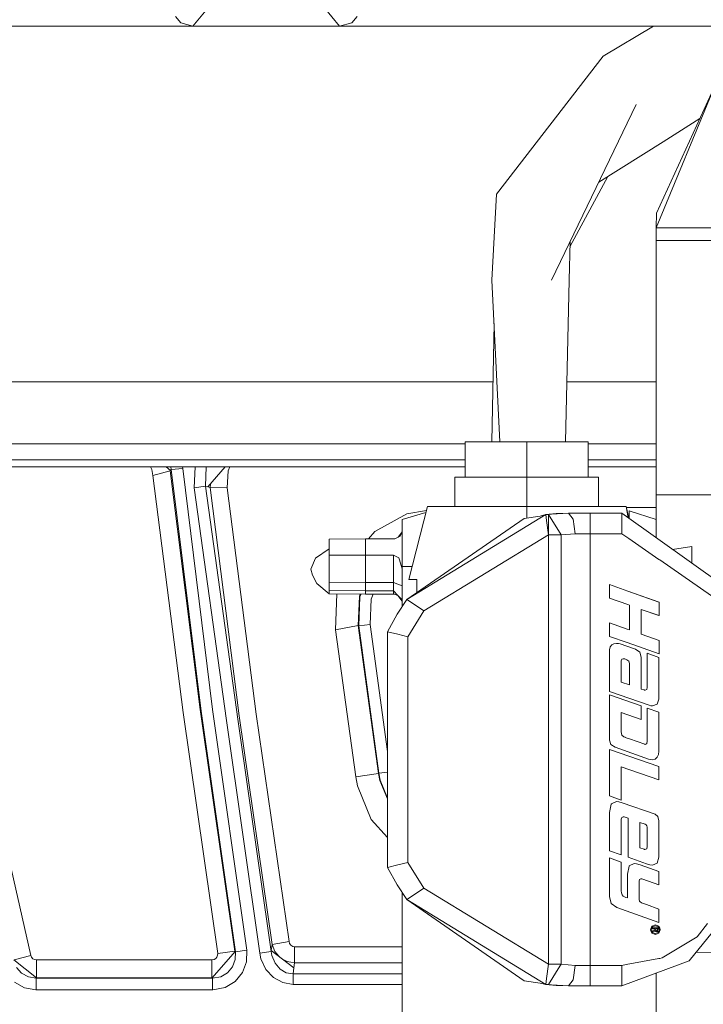
# Model space of a CAD drawing. Units: millimetres. Extents: x -1525 to 1866, y 86 to 3211.
# Drawn here: x -301 to -242, y 1325 to 1411 of the extents above; entities that cross this region are included whole.
import ezdxf

# ---------------------------------------------------------------- set-up
doc = ezdxf.new("R2010")
doc.units = ezdxf.units.MM
doc.layers.add('1', color=7, linetype='Continuous', true_color=0xffffff)

msp = doc.modelspace()

# ---------------------------------------------------------------- linework, layer by layer
at = {"layer": '1', "color": 18, "linetype": 'Continuous', "lineweight": 13}
for p, q in [((-286.365807, 1409.999979), (-284.22761, 1412.601364)), ((-273.634195, 1409.999979), (-275.772363, 1412.601364)), ((-287.875712, 1410.846126), (-287.410706, 1410.29681)), ((-272.12429, 1410.846126), (-272.589296, 1410.29681)), ((-397.933602, 1409.999979), (-286.365807, 1409.999979)), ((-287.410706, 1410.29681), (-286.365807, 1409.999979)), ((-286.365807, 1409.999979), (-286.173254, 1409.999979)), ((-273.634195, 1409.999979), (-286.173254, 1409.999979)), ((-272.589296, 1410.29681), (-273.634195, 1409.999979)), ((-35.830107, 1409.999979), (-273.634195, 1409.999979)), ((-246.41131, 1409.999979), (-250.798345, 1407.414672)), ((-260.031074, 1395.447728), (-250.798345, 1407.414672)), ((-246.192902, 1392.524836), (-241.074532, 1404.881594)), ((-241.074532, 1404.881594), (-246.147215, 1393.787739)), ((-255.271912, 1387.97677), (-247.922748, 1403.217671)), ((-245.592192, 1399.983761), (-242.396302, 1401.990911)), ((-245.592192, 1399.983761), (-251.171927, 1396.479433)), ((-250.375231, 1396.979794), (-253.667305, 1390.880758)), ((-260.031074, 1395.447728), (-260.425389, 1387.972956)), ((-246.192902, 1392.524836), (-246.147215, 1393.787739)), ((-246.192902, 1391.43574), (-246.192902, 1392.524836)), ((-241.417706, 1392.524836), (-246.192902, 1392.524836)), ((-253.65704, 1391.325736), (-253.734112, 1387.984638)), ((-246.192902, 1369.37428), (-246.192902, 1391.43574)), ((-241.417706, 1391.43574), (-246.192902, 1391.43574)), ((-259.731, 1373.951321), (-260.425389, 1387.972956)), ((-253.734112, 1387.984638), (-254.057797, 1373.951321)), ((-260.239686, 1384.223105), (-260.430587, 1373.951321)), ((-260.333546, 1379.172807), (-351.014942, 1379.172807)), ((-246.192902, 1379.172807), (-253.937361, 1379.172807)), ((-257.408917, 1373.951321), (-262.742907, 1373.951321)), ((-262.742907, 1370.903258), (-262.742907, 1373.951321)), ((-252.074897, 1373.951321), (-257.408917, 1373.951321)), ((-257.408917, 1370.903258), (-257.408917, 1373.951321)), ((-252.074897, 1370.903258), (-252.074897, 1373.951321)), ((-262.742907, 1373.800044), (-452.175137, 1373.800044)), ((-246.192902, 1373.800044), (-252.074897, 1373.800044)), ((-262.742907, 1372.40005), (-451.350003, 1372.40005)), ((-246.192902, 1372.40005), (-252.074897, 1372.40005)), ((-262.742907, 1371.799951), (-451.350003, 1371.799951)), ((-290.021618, 1371.799951), (-289.91577, 1371.552353)), ((-289.91577, 1371.552353), (-289.828002, 1371.053462)), ((-288.337886, 1371.443396), (-289.828002, 1371.053462)), ((-288.662858, 1371.799951), (-288.305283, 1371.479397)), ((-288.351233, 1371.520589), (-288.337886, 1371.443396)), ((-288.305283, 1371.479397), (-288.337886, 1371.443396)), ((-288.337886, 1371.443396), (-285.718977, 1350.74008)), ((-288.237691, 1371.554141), (-288.305283, 1371.479397)), ((-288.278611, 1371.799951), (-288.237691, 1371.554141)), ((-287.24426, 1371.663337), (-288.237691, 1371.554141)), ((-288.237691, 1371.554141), (-285.652936, 1350.614672)), ((-287.24426, 1371.663337), (-287.267038, 1371.799951)), ((-284.662515, 1350.748186), (-287.24426, 1371.663337)), ((-286.234051, 1369.973426), (-286.172268, 1371.799951)), ((-285.250694, 1370.106702), (-285.194543, 1371.799951)), ((-285.076499, 1370.059853), (-283.565154, 1371.799951)), ((-283.303022, 1371.46378), (-283.38334, 1369.987254)), ((-283.160536, 1371.799951), (-283.303022, 1371.46378)), ((-246.192902, 1371.799951), (-252.074897, 1371.799951)), ((-289.828002, 1371.053462), (-287.204653, 1350.488667)), ((-257.408917, 1370.903258), (-263.63191, 1370.903258)), ((-263.63191, 1368.363266), (-263.63191, 1370.903258)), ((-251.185924, 1370.903258), (-257.408917, 1370.903258)), ((-257.408917, 1368.363266), (-257.408917, 1370.903258)), ((-251.185924, 1368.363266), (-251.185924, 1370.903258)), ((-285.250694, 1370.106702), (-286.234051, 1369.973426)), ((-283.446699, 1349.789863), (-286.234051, 1369.973426)), ((-282.464057, 1349.928145), (-285.250694, 1370.106702)), ((-285.076499, 1370.059853), (-285.250694, 1370.106702)), ((-284.858346, 1370.001321), (-285.076499, 1370.059853)), ((-284.858346, 1370.001321), (-284.841973, 1370.329875)), ((-282.331795, 1350.205426), (-284.858346, 1370.001321)), ((-283.38334, 1369.987254), (-284.858346, 1370.001321)), ((-283.38334, 1369.987254), (-280.857801, 1350.36171)), ((-246.192902, 1369.37428), (-246.192902, 1365.653327)), ((-241.417706, 1369.37428), (-246.192902, 1369.37428)), ((-266.113787, 1368.019438), (-267.811537, 1367.728715)), ((-266.026169, 1368.363266), (-267.644316, 1362.013345)), ((-265.92055, 1368.363266), (-266.026169, 1368.363266)), ((-257.408917, 1368.363266), (-265.92055, 1368.363266)), ((-257.409041, 1367.359609), (-257.408917, 1368.363266)), ((-257.408917, 1368.363266), (-248.897955, 1368.363266)), ((-248.897955, 1368.363266), (-248.791352, 1368.363266)), ((-248.791352, 1368.363266), (-248.547383, 1367.337692)), ((-248.791352, 1368.363266), (-248.604308, 1367.378415)), ((-248.769059, 1368.269552), (-246.192902, 1368.26862)), ((-248.529358, 1367.324797), (-248.517975, 1367.976909)), ((-248.517975, 1367.976909), (-246.192902, 1367.223625)), ((-270.591348, 1366.177683), (-267.811537, 1367.728715)), ((-266.163911, 1367.822739), (-268.203914, 1367.223625)), ((-268.203914, 1363.156323), (-268.203914, 1367.223625)), ((-267.804533, 1360.293036), (-257.641524, 1367.325072)), ((-267.804414, 1360.292916), (-255.745083, 1367.65862)), ((-257.641524, 1367.325072), (-256.244451, 1367.532616)), ((-255.745083, 1367.65862), (-256.244451, 1367.532616)), ((-253.792226, 1367.774014), (-255.745083, 1367.65862)), ((-255.745083, 1367.65862), (-254.847378, 1367.740159)), ((-255.745083, 1367.65862), (-255.684614, 1367.147093)), ((-255.536318, 1367.651348), (-255.745083, 1367.65862)), ((-255.68378, 1367.140059), (-255.684614, 1367.147093)), ((-255.536318, 1365.892653), (-255.68378, 1367.140059)), ((-255.536318, 1367.651348), (-255.536318, 1366.877561)), ((-254.429489, 1365.892653), (-255.536318, 1367.651348)), ((-253.792226, 1367.774014), (-254.847378, 1367.740159)), ((-253.384918, 1367.253308), (-253.792226, 1367.774014)), ((-251.8996, 1367.774014), (-253.792226, 1367.774014)), ((-253.216207, 1365.996008), (-253.384918, 1367.253308)), ((-251.8996, 1367.253308), (-251.8996, 1367.774014)), ((-249.157295, 1367.774014), (-251.8996, 1367.774014)), ((-251.8996, 1367.253308), (-251.8996, 1365.996008)), ((-249.157295, 1367.253308), (-249.157295, 1367.774014)), ((-238.663718, 1360.267048), (-249.157295, 1367.774014)), ((-249.157295, 1367.253308), (-249.157295, 1365.996008)), ((-271.142519, 1365.551476), (-270.591348, 1366.177683)), ((-268.203914, 1366.159563), (-268.552738, 1365.701487)), ((-268.203914, 1366.159563), (-268.387437, 1365.782385)), ((-255.536318, 1365.892653), (-255.536318, 1366.877561)), ((-271.378905, 1365.551476), (-274.553925, 1365.522747)), ((-274.553925, 1365.522747), (-274.553925, 1364.137654)), ((-271.378905, 1365.551476), (-271.378905, 1364.807968)), ((-268.9659, 1365.551476), (-271.378905, 1365.551476)), ((-268.841058, 1365.560298), (-268.9659, 1365.551476)), ((-268.436223, 1365.758543), (-268.841058, 1365.560298)), ((-268.436223, 1365.758543), (-268.387437, 1365.782385)), ((-255.536318, 1365.892653), (-266.327888, 1359.303241)), ((-255.536318, 1365.892653), (-254.429489, 1365.892653)), ((-255.536318, 1360.744217), (-255.536318, 1365.892653)), ((-253.216207, 1365.996008), (-254.429489, 1365.892653)), ((-254.429489, 1361.18409), (-254.429489, 1365.892653)), ((-251.8996, 1365.996008), (-253.216207, 1365.996008)), ((-251.8996, 1365.996008), (-251.8996, 1353.803401)), ((-250.232786, 1365.996008), (-251.8996, 1365.996008)), ((-250.232786, 1365.996008), (-250.232309, 1365.996008)), ((-249.157295, 1365.996008), (-250.232309, 1365.996008)), ((-248.559777, 1365.58212), (-249.157295, 1365.996008)), ((-245.947823, 1363.772874), (-248.559775, 1365.582118)), ((-274.553925, 1364.674335), (-275.725573, 1363.870149)), ((-271.378905, 1364.807968), (-271.378905, 1364.136343)), ((-244.770978, 1364.636101), (-243.106201, 1364.886527)), ((-243.106201, 1363.445142), (-243.106201, 1364.886527)), ((-276.136786, 1362.934952), (-275.725573, 1363.870149)), ((-271.378905, 1364.136343), (-274.553925, 1364.137654)), ((-274.553925, 1361.788278), (-274.553925, 1364.137654)), ((-271.378905, 1364.136343), (-268.9659, 1364.136343)), ((-271.378905, 1364.136343), (-271.378905, 1361.778741)), ((-268.9659, 1364.136343), (-268.9659, 1361.778741)), ((-268.513262, 1363.917952), (-268.9659, 1364.136343)), ((-268.454969, 1363.727098), (-268.513262, 1363.917952)), ((-268.454969, 1363.727098), (-268.215895, 1362.944846)), ((-245.947823, 1363.772874), (-245.885298, 1363.729601)), ((-240.44171, 1359.958773), (-245.885298, 1363.729601)), ((-276.136786, 1362.934952), (-275.992066, 1362.408166)), ((-268.203914, 1362.431412), (-268.215895, 1362.944846)), ((-268.203914, 1359.680549), (-268.203914, 1363.156323)), ((-267.353051, 1363.156323), (-268.203914, 1363.156323)), ((-275.618166, 1361.673121), (-275.992066, 1362.408166)), ((-267.644316, 1362.013345), (-266.933918, 1362.013345)), ((-266.933918, 1362.013345), (-266.933918, 1360.895436)), ((-274.553925, 1360.785489), (-275.618166, 1361.673121)), ((-274.553925, 1361.788278), (-271.378905, 1361.778741)), ((-274.553925, 1361.05979), (-274.553925, 1361.788278)), ((-274.553925, 1361.05979), (-274.553925, 1360.98743)), ((-271.378905, 1361.032252), (-274.553925, 1361.05979)), ((-268.9659, 1361.778741), (-271.378905, 1361.778741)), ((-271.378905, 1361.032252), (-271.378905, 1361.778741)), ((-268.9659, 1361.032252), (-271.378905, 1361.032252)), ((-271.378905, 1360.75676), (-271.378905, 1361.032252)), ((-268.9659, 1361.778741), (-268.584907, 1361.623769)), ((-268.9659, 1361.032252), (-268.9659, 1361.778741)), ((-268.584907, 1360.653286), (-268.9659, 1361.032252)), ((-268.9659, 1360.75676), (-268.9659, 1361.032252)), ((-268.203914, 1361.468797), (-268.584907, 1361.623769)), ((-254.429489, 1328.668718), (-254.429489, 1361.184079)), ((-250.231117, 1361.589317), (-250.231177, 1360.418086)), ((-250.231117, 1361.589317), (-248.639313, 1361.025483)), ((-248.639313, 1361.025488), (-250.231117, 1361.589317)), ((-248.639312, 1361.025483), (-245.938435, 1360.068803)), ((-245.947823, 1360.072141), (-248.639311, 1361.025487)), ((-274.553925, 1360.785489), (-274.553925, 1360.98743)), ((-271.378905, 1360.75676), (-274.553925, 1360.785489)), ((-273.996592, 1357.647662), (-273.878822, 1360.77938)), ((-271.922976, 1360.579257), (-272.014529, 1358.038549)), ((-271.973819, 1358.002548), (-271.874666, 1360.518341)), ((-271.851593, 1360.761037), (-271.922976, 1360.579257)), ((-271.874666, 1360.518341), (-271.778896, 1360.760379)), ((-268.9659, 1360.75676), (-271.378905, 1360.75676)), ((-270.897239, 1360.312228), (-270.982772, 1358.131533)), ((-270.897239, 1360.312228), (-270.721401, 1360.75676)), ((-268.9659, 1360.75676), (-268.840075, 1360.747819)), ((-268.840075, 1360.747819), (-268.547282, 1360.60363)), ((-268.634558, 1359.020119), (-267.804533, 1360.293036)), ((-267.804414, 1360.292916), (-268.634558, 1359.020119)), ((-268.203914, 1360.150461), (-268.584907, 1360.653286)), ((-268.203914, 1360.274439), (-268.584907, 1360.653286)), ((-267.804414, 1360.292916), (-267.804533, 1360.293036)), ((-267.065763, 1359.79784), (-267.804414, 1360.292916)), ((-255.536318, 1328.668718), (-255.536318, 1360.7442)), ((-250.231177, 1360.418086), (-248.659592, 1359.863706)), ((-267.713279, 1357.06461), (-266.327888, 1359.303241)), ((-266.327888, 1359.303241), (-267.065763, 1359.79784)), ((-248.659591, 1359.863705), (-248.495176, 1359.805708)), ((-248.495266, 1357.651358), (-248.495176, 1359.805708)), ((-247.502431, 1359.434729), (-247.502506, 1357.291465)), ((-247.502431, 1359.434729), (-245.93848, 1358.892088)), ((-245.947823, 1358.895307), (-247.502431, 1359.434729)), ((-245.947823, 1360.072141), (-245.938435, 1360.068803)), ((-245.947823, 1360.072141), (-245.938435, 1360.068803)), ((-245.93848, 1358.892088), (-245.938435, 1360.068803)), ((-269.491255, 1357.499843), (-268.634558, 1359.020119)), ((-245.947823, 1358.895307), (-245.93848, 1358.892088)), ((-245.93848, 1358.892088), (-245.947823, 1358.895307)), ((-272.014529, 1358.038549), (-273.996592, 1357.647662)), ((-273.996592, 1357.647662), (-272.239804, 1344.904428)), ((-272.014529, 1358.038549), (-270.260364, 1345.209365)), ((-271.973819, 1358.002548), (-272.014529, 1358.038549)), ((-270.982772, 1358.131533), (-271.973819, 1358.002548)), ((-271.973819, 1358.002548), (-270.24436, 1345.227842)), ((-270.982772, 1358.131533), (-269.491255, 1347.114469)), ((-250.231326, 1358.269339), (-250.231355, 1357.098107)), ((-248.696955, 1357.723152), (-250.231326, 1358.269339)), ((-248.495266, 1357.651358), (-248.696954, 1357.723152)), ((-268.596351, 1357.280736), (-269.491255, 1357.499843)), ((-269.491255, 1337.054496), (-269.491255, 1357.499843)), ((-267.713279, 1357.06461), (-268.596351, 1357.280736)), ((-267.713279, 1338.214728), (-267.713279, 1357.06461)), ((-248.71726, 1356.559864), (-250.231355, 1357.098107)), ((-247.502506, 1357.291465), (-245.938629, 1356.738095)), ((-245.938674, 1355.572109), (-245.938629, 1356.738095)), ((-250.231445, 1355.931048), (-250.231594, 1352.326398)), ((-250.231564, 1353.803401), (-250.231475, 1355.93081)), ((-250.231475, 1355.93081), (-250.231445, 1355.931048)), ((-250.231475, 1355.93081), (-250.231445, 1355.930969)), ((-250.231445, 1355.931048), (-250.183105, 1356.189017)), ((-250.177383, 1356.201534), (-250.183105, 1356.189017)), ((-250.037998, 1356.371646), (-250.177383, 1356.201534)), ((-249.849692, 1356.460218), (-250.037998, 1356.371646)), ((-249.618277, 1356.489782), (-249.849692, 1356.460218)), ((-249.453083, 1356.476312), (-249.618277, 1356.489782)), ((-249.30118, 1356.4359), (-249.453083, 1356.476312)), ((-248.722933, 1356.234852), (-249.30118, 1356.4359)), ((-247.972921, 1355.974083), (-248.722933, 1356.234852)), ((-245.938674, 1355.572109), (-248.71726, 1356.559864)), ((-247.972921, 1355.974083), (-247.609988, 1355.720167)), ((-249.220744, 1354.974632), (-249.177352, 1355.110292)), ((-249.177352, 1355.110292), (-249.175996, 1355.111723)), ((-249.041781, 1355.157261), (-249.175996, 1355.111723)), ((-248.979643, 1355.152016), (-249.041781, 1355.157261)), ((-248.979643, 1355.152016), (-248.911902, 1355.136042)), ((-248.911902, 1355.136042), (-248.727351, 1355.065947)), ((-248.559251, 1354.946022), (-248.727351, 1355.065947)), ((-247.609824, 1355.719571), (-247.609988, 1355.720167)), ((-247.609615, 1355.71969), (-247.609917, 1355.71991)), ((-247.489035, 1355.292206), (-247.609824, 1355.719571)), ((-247.609615, 1355.71969), (-247.489035, 1355.292206)), ((-247.489139, 1352.530246), (-247.489035, 1355.292206)), ((-246.958688, 1355.624681), (-246.958807, 1352.675204)), ((-246.958688, 1355.624681), (-246.958762, 1353.803401)), ((-245.947808, 1355.270152), (-246.958688, 1355.624681)), ((-245.947808, 1355.270152), (-245.947957, 1351.63856)), ((-245.947823, 1354.825263), (-245.947808, 1355.270152)), ((-245.947808, 1355.270152), (-245.947823, 1354.825263)), ((-249.220818, 1353.137498), (-249.220744, 1354.974632)), ((-248.556897, 1354.942565), (-248.559251, 1354.946022)), ((-248.500109, 1354.732995), (-248.556897, 1354.942565)), ((-248.556897, 1354.942565), (-248.500109, 1354.733114)), ((-248.500109, 1354.733114), (-248.500168, 1352.885013)), ((-245.947868, 1353.803401), (-245.947823, 1354.825263)), ((-251.8996, 1353.803401), (-251.8996, 1349.174862)), ((-250.231564, 1353.803401), (-250.231594, 1352.326398)), ((-250.231594, 1352.326398), (-250.231564, 1353.803401)), ((-246.958762, 1353.803401), (-246.958807, 1352.675204)), ((-246.958762, 1353.803401), (-246.958807, 1352.675204)), ((-245.947957, 1351.63856), (-245.947868, 1353.803401)), ((-249.220818, 1353.137498), (-248.500168, 1352.885013)), ((-247.23728, 1352.44978), (-247.489139, 1352.530246)), ((-247.005731, 1352.494125), (-247.146338, 1352.433567)), ((-246.958807, 1352.675204), (-247.005731, 1352.494125)), ((-250.231862, 1348.080044), (-250.231683, 1352.034693)), ((-250.231683, 1352.034693), (-247.485891, 1351.063375)), ((-250.231594, 1352.326398), (-246.802747, 1351.117616)), ((-247.19061, 1352.43762), (-247.23728, 1352.44978)), ((-247.146338, 1352.433567), (-247.19061, 1352.43762)), ((-245.947957, 1351.63856), (-246.090487, 1351.211433)), ((-247.485936, 1349.889402), (-247.485891, 1351.063375)), ((-246.959075, 1350.877171), (-246.95906, 1349.702959)), ((-245.948076, 1350.519543), (-246.959075, 1350.877171)), ((-246.802747, 1351.117616), (-246.664286, 1351.081257)), ((-246.664286, 1351.081257), (-246.517763, 1351.069098)), ((-246.517763, 1351.069098), (-246.091262, 1351.210718)), ((-246.091262, 1351.210718), (-246.090487, 1351.211433)), ((-287.204653, 1350.488667), (-284.208, 1329.607968)), ((-282.725453, 1329.792862), (-285.718977, 1350.74008)), ((-285.652936, 1350.614672), (-282.669574, 1329.744821)), ((-284.662515, 1350.748186), (-281.68121, 1329.892879)), ((-279.574007, 1329.764013), (-282.464057, 1349.928145)), ((-279.497325, 1330.38271), (-282.331795, 1350.205426)), ((-280.857801, 1350.36171), (-278.024405, 1330.631857)), ((-249.221072, 1348.816638), (-249.220997, 1350.503569)), ((-249.220997, 1350.503569), (-247.485936, 1349.889402)), ((-245.948076, 1350.519543), (-245.948195, 1347.140794)), ((-300.405532, 1329.423075), (-305.026531, 1349.50686)), ((-280.555934, 1329.620724), (-283.446699, 1349.789863)), ((-251.8996, 1349.174862), (-251.8996, 1344.649796)), ((-246.95906, 1349.702959), (-246.959075, 1348.00518)), ((-246.959075, 1349.174862), (-246.95906, 1349.702959)), ((-246.959075, 1349.174862), (-246.95906, 1349.702959)), ((-246.959075, 1349.174862), (-246.959075, 1348.00518)), ((-246.959075, 1349.174862), (-246.959075, 1348.00518)), ((-249.161974, 1348.529224), (-249.221072, 1348.816638)), ((-248.98468, 1348.37616), (-249.161974, 1348.529224)), ((-248.98468, 1348.37616), (-248.893306, 1348.343854)), ((-248.98468, 1348.37616), (-248.893291, 1348.343854)), ((-248.98468, 1348.37616), (-248.893306, 1348.343854)), ((-248.893321, 1348.343854), (-248.98468, 1348.37616)), ((-248.98468, 1348.37616), (-248.893276, 1348.343973)), ((-248.98468, 1348.37616), (-248.893291, 1348.343854)), ((-248.98468, 1348.37616), (-248.893276, 1348.343973)), ((-248.893321, 1348.343854), (-248.893306, 1348.343854)), ((-248.889446, 1348.342304), (-248.893321, 1348.343854)), ((-248.893306, 1348.343854), (-248.893291, 1348.343854)), ((-248.889446, 1348.342304), (-248.893306, 1348.343854)), ((-248.889446, 1348.342304), (-248.893306, 1348.343854)), ((-248.893276, 1348.343973), (-248.893291, 1348.343854)), ((-248.889446, 1348.342304), (-248.893291, 1348.343854)), ((-248.889446, 1348.342304), (-248.893291, 1348.343854)), ((-248.889446, 1348.342304), (-248.893276, 1348.343973)), ((-248.893276, 1348.343973), (-248.889446, 1348.342304)), ((-248.862803, 1348.332648), (-248.889446, 1348.342304)), ((-248.794734, 1348.30821), (-248.862803, 1348.332648)), ((-248.507127, 1348.206406), (-248.794734, 1348.30821)), ((-247.17395, 1347.736483), (-248.507127, 1348.206406)), ((-250.231862, 1348.080044), (-250.112325, 1347.708588)), ((-249.75346, 1347.473507), (-250.112325, 1347.708588)), ((-249.75346, 1347.473507), (-246.867329, 1346.458201)), ((-247.17395, 1347.736483), (-247.152537, 1347.732549)), ((-247.131005, 1347.731118), (-247.152537, 1347.732549)), ((-247.131005, 1347.731118), (-247.016191, 1347.780352)), ((-247.016191, 1347.780352), (-247.001991, 1347.799783)), ((-246.959075, 1348.00518), (-247.001991, 1347.799783)), ((-250.231981, 1347.280746), (-250.23213, 1343.256836)), ((-245.948315, 1345.819478), (-250.231981, 1347.280746)), ((-246.280894, 1346.454029), (-246.101543, 1346.605902)), ((-246.101543, 1346.605902), (-245.986521, 1346.843009)), ((-245.948195, 1347.140794), (-245.986521, 1346.843009)), ((-249.221385, 1342.902427), (-249.22128, 1345.781808)), ((-245.948359, 1344.658856), (-249.22128, 1345.781808)), ((-246.867329, 1346.458201), (-246.696711, 1346.413856)), ((-246.539533, 1346.399074), (-246.696711, 1346.413856)), ((-246.287555, 1346.45081), (-246.539533, 1346.399074)), ((-246.287555, 1346.45081), (-246.280894, 1346.454029)), ((-245.948315, 1345.819478), (-245.948359, 1344.658856)), ((-270.260364, 1345.209365), (-272.239804, 1344.904428)), ((-272.239804, 1344.904428), (-272.099555, 1344.142323)), ((-270.24436, 1345.227842), (-270.260364, 1345.209365)), ((-270.260364, 1345.209365), (-270.149738, 1344.603662)), ((-269.491255, 1345.333427), (-270.24436, 1345.227842)), ((-270.24436, 1345.227842), (-270.133853, 1344.622259)), ((-270.886421, 1341.212277), (-272.099555, 1344.142323)), ((-270.149738, 1344.603662), (-269.491255, 1343.002447)), ((-269.491255, 1343.059219), (-270.133853, 1344.622259)), ((-251.8996, 1344.649796), (-251.8996, 1342.838769)), ((-250.23213, 1343.256836), (-249.221385, 1342.902427)), ((-251.8996, 1342.838769), (-251.8996, 1334.774141)), ((-250.08446, 1342.538838), (-250.232249, 1341.829662)), ((-250.071228, 1342.559104), (-250.08446, 1342.538838)), ((-249.640986, 1342.775111), (-250.071228, 1342.559104)), ((-249.43006, 1342.745667), (-249.640986, 1342.775111)), ((-249.130487, 1342.657094), (-249.43006, 1342.745667)), ((-246.281743, 1341.673498), (-249.130487, 1342.657094)), ((-250.232249, 1341.829662), (-250.232399, 1338.5042)), ((-250.232309, 1340.933685), (-250.232249, 1341.829662)), ((-250.232309, 1340.933685), (-250.232249, 1341.829662)), ((-249.221519, 1341.233139), (-249.179617, 1341.394548)), ((-249.179617, 1341.394548), (-249.053806, 1341.448312)), ((-249.053806, 1341.448312), (-248.975471, 1341.438894)), ((-248.975471, 1341.438894), (-248.880789, 1341.410522)), ((-248.880789, 1341.410522), (-248.605177, 1341.319327)), ((-246.031851, 1341.470842), (-246.281743, 1341.673498)), ((-245.948598, 1341.09879), (-246.031851, 1341.470842)), ((-270.886421, 1341.212277), (-269.491255, 1339.653996)), ((-250.232399, 1338.5042), (-250.232309, 1340.933685)), ((-249.221653, 1338.149552), (-249.221519, 1341.233139)), ((-248.605177, 1341.319327), (-248.605311, 1337.934618)), ((-247.594148, 1340.953832), (-247.594222, 1338.745837)), ((-247.594148, 1340.953832), (-247.146159, 1340.808873)), ((-247.146159, 1340.808873), (-247.049227, 1340.754037)), ((-247.049227, 1340.754037), (-247.047544, 1340.752487)), ((-246.986076, 1340.658312), (-247.047544, 1340.752487)), ((-246.966138, 1340.549712), (-246.986076, 1340.658312)), ((-246.966138, 1340.549712), (-246.959537, 1340.384369)), ((-245.948598, 1341.09879), (-245.948747, 1337.945585)), ((-246.959537, 1340.384369), (-246.959597, 1338.880544)), ((-246.959597, 1338.880544), (-247.011617, 1338.682775)), ((-267.713279, 1337.490921), (-267.713279, 1338.214727)), ((-250.232399, 1338.5042), (-249.221653, 1338.149552)), ((-247.236952, 1338.62782), (-247.594222, 1338.745837)), ((-247.203574, 1338.619595), (-247.236952, 1338.62782)), ((-247.203574, 1338.619595), (-247.167513, 1338.616972)), ((-247.167513, 1338.616972), (-247.011617, 1338.682775)), ((-269.491255, 1337.054496), (-268.596351, 1337.274199)), ((-267.713279, 1337.490921), (-268.596351, 1337.274199)), ((-266.32607, 1335.255508), (-267.713279, 1337.490921)), ((-250.232637, 1334.52559), (-250.232488, 1337.883358)), ((-250.232488, 1337.883358), (-250.232637, 1334.774141)), ((-249.221742, 1337.528472), (-250.232488, 1337.883358)), ((-250.232309, 1337.883358), (-250.232488, 1337.883358)), ((-250.232488, 1337.883358), (-250.232309, 1337.883358)), ((-250.232309, 1337.883358), (-249.221742, 1337.528472)), ((-249.221846, 1335.019474), (-249.221742, 1337.528472)), ((-248.539031, 1337.168698), (-248.686686, 1336.459641)), ((-248.605311, 1337.934618), (-247.027308, 1337.375884)), ((-248.539031, 1337.168698), (-248.525739, 1337.189083)), ((-248.096198, 1337.404971), (-248.525739, 1337.189083)), ((-247.88554, 1337.375526), (-248.096198, 1337.404971)), ((-247.586176, 1337.286835), (-247.88554, 1337.375526)), ((-247.586176, 1337.286835), (-245.948836, 1336.717253)), ((-247.027308, 1337.375884), (-246.741697, 1337.295299)), ((-246.741697, 1337.295299), (-246.506959, 1337.268476)), ((-246.506959, 1337.268476), (-246.094152, 1337.43084)), ((-246.094152, 1337.43084), (-246.088341, 1337.437754)), ((-245.948747, 1337.945585), (-246.088341, 1337.437754)), ((-268.634349, 1335.538154), (-269.491255, 1337.054496)), ((-248.686761, 1334.423547), (-248.686686, 1336.459641)), ((-245.948881, 1335.546021), (-245.948836, 1336.717253)), ((-268.634349, 1335.538154), (-267.804414, 1334.268217)), ((-267.804533, 1334.268336), (-268.634349, 1335.538154)), ((-247.676149, 1334.310298), (-247.676089, 1335.86288)), ((-247.676089, 1335.86288), (-247.634441, 1336.024289)), ((-247.634441, 1336.024289), (-247.509643, 1336.078053)), ((-247.431919, 1336.068635), (-247.509643, 1336.078053)), ((-247.431919, 1336.068635), (-247.338027, 1336.040502)), ((-247.338027, 1336.040502), (-245.948881, 1335.546021)), ((-268.203914, 1321.22088), (-268.203914, 1334.879518)), ((-267.804414, 1334.268217), (-267.064959, 1334.761982)), ((-267.064959, 1334.761982), (-266.32607, 1335.255508)), ((-255.536318, 1328.668718), (-266.32607, 1335.255508)), ((-251.8996, 1334.774141), (-251.8996, 1332.181935)), ((-250.232637, 1334.774141), (-250.232637, 1334.52559)), ((-250.232637, 1334.52559), (-250.232637, 1334.774141)), ((-249.20021, 1334.845428), (-249.221846, 1335.019474)), ((-249.20021, 1334.845428), (-249.135435, 1334.68688)), ((-249.135435, 1334.68688), (-249.046192, 1334.5753)), ((-249.046192, 1334.5753), (-248.940915, 1334.509497)), ((-267.804533, 1334.268336), (-267.804414, 1334.268217)), ((-267.804414, 1334.268217), (-255.745083, 1326.902633)), ((-257.641524, 1327.2363), (-267.804414, 1334.268217)), ((-250.232637, 1334.52559), (-250.07686, 1333.918576)), ((-250.232309, 1334.524159), (-250.232637, 1334.52559)), ((-250.232309, 1334.524159), (-250.07686, 1333.918576)), ((-250.232309, 1334.524159), (-250.07686, 1333.918576)), ((-250.07686, 1333.918576), (-249.609187, 1333.569412)), ((-248.805929, 1334.463847), (-248.940915, 1334.509497)), ((-248.686761, 1334.423547), (-248.805928, 1334.463847)), ((-247.676149, 1334.310417), (-247.619823, 1334.098463)), ((-247.676149, 1334.310298), (-247.619823, 1334.098463)), ((-247.619823, 1334.098463), (-247.616529, 1334.093695)), ((-247.616529, 1334.093695), (-247.450933, 1333.977585)), ((-247.037783, 1333.833938), (-247.450933, 1333.977585)), ((-245.94903, 1333.445792), (-247.037783, 1333.833938)), ((-248.800787, 1333.284606), (-249.609187, 1333.569412)), ((-245.949075, 1332.279925), (-248.800783, 1333.284605)), ((-245.949075, 1332.279925), (-245.94903, 1333.445792)), ((-239.553735, 1333.642011), (-243.316934, 1328.971152)), ((-251.8996, 1332.181935), (-251.8996, 1329.900746)), ((-246.260718, 1332.083707), (-246.56643, 1331.959252)), ((-246.518657, 1331.900959), (-246.260718, 1332.00181)), ((-246.260718, 1332.083707), (-245.957673, 1331.959372)), ((-246.260718, 1332.00181), (-246.005014, 1331.901197)), ((-242.626145, 1331.04897), (-241.742551, 1332.181935)), ((-246.568576, 1331.957107), (-246.690929, 1331.659322)), ((-246.690929, 1331.659322), (-246.56646, 1331.35951)), ((-246.624231, 1331.657057), (-246.518657, 1331.900959)), ((-246.523097, 1331.418161), (-246.624231, 1331.657057)), ((-246.56643, 1331.959252), (-246.568576, 1331.957107)), ((-246.260762, 1331.236606), (-246.56646, 1331.35951)), ((-246.51967, 1331.414824), (-246.523097, 1331.418161)), ((-246.262521, 1331.314807), (-246.51967, 1331.414824)), ((-246.46695, 1331.56765), (-246.510029, 1331.550841)), ((-246.510029, 1331.550841), (-246.510029, 1331.471567)), ((-246.510029, 1331.471567), (-246.473134, 1331.485038)), ((-246.510014, 1331.815486), (-246.510014, 1331.739073)), ((-246.03197, 1331.815486), (-246.510014, 1331.815486)), ((-246.510014, 1331.739073), (-246.304378, 1331.739073)), ((-246.473134, 1331.485038), (-246.391743, 1331.501608)), ((-246.388301, 1331.583266), (-246.46695, 1331.56765)), ((-246.391743, 1331.501608), (-246.310368, 1331.529145)), ((-246.326149, 1331.612949), (-246.388301, 1331.583266)), ((-246.323526, 1331.616049), (-246.326149, 1331.612949)), ((-246.304378, 1331.686025), (-246.323526, 1331.616049)), ((-246.310368, 1331.529145), (-246.283501, 1331.559067)), ((-246.304378, 1331.739073), (-246.304378, 1331.686025)), ((-246.283501, 1331.559067), (-246.274382, 1331.583028)), ((-246.274382, 1331.583028), (-246.232256, 1331.515675)), ((-246.262521, 1331.314807), (-246.005267, 1331.414824)), ((-245.957866, 1331.359987), (-246.260762, 1331.236606)), ((-245.957568, 1331.359272), (-246.260762, 1331.236606)), ((-246.245563, 1331.683998), (-246.245548, 1331.739073)), ((-246.231928, 1331.612353), (-246.245563, 1331.683998)), ((-246.083483, 1331.738954), (-246.245548, 1331.739073)), ((-246.232256, 1331.515675), (-246.155754, 1331.488018)), ((-246.226698, 1331.602697), (-246.231928, 1331.612353)), ((-246.163622, 1331.568246), (-246.226698, 1331.602697)), ((-246.163622, 1331.568246), (-246.151879, 1331.56908)), ((-246.155754, 1331.488018), (-246.097356, 1331.499104)), ((-246.106118, 1331.594114), (-246.151879, 1331.56908)), ((-246.106118, 1331.594114), (-246.079981, 1331.683998)), ((-246.097356, 1331.499104), (-246.079668, 1331.509356)), ((-246.083483, 1331.738954), (-246.081069, 1331.715827)), ((-246.081069, 1331.715827), (-246.079981, 1331.683998)), ((-246.079668, 1331.509356), (-246.057153, 1331.532125)), ((-246.057153, 1331.532125), (-246.03115, 1331.589823)), ((-246.024475, 1331.754332), (-246.03197, 1331.815486)), ((-246.020868, 1331.680064), (-246.03115, 1331.589823)), ((-246.024475, 1331.754332), (-246.020868, 1331.680064)), ((-246.005267, 1331.414824), (-245.89923, 1331.65813)), ((-246.005014, 1331.901197), (-246.001527, 1331.89786)), ((-245.89923, 1331.65813), (-246.001527, 1331.89786)), ((-245.956063, 1331.360703), (-245.957866, 1331.359987)), ((-245.957673, 1331.959372), (-245.957598, 1331.959252)), ((-245.832682, 1331.65813), (-245.957598, 1331.959252)), ((-245.957538, 1331.959252), (-245.957598, 1331.959252)), ((-245.957598, 1331.959252), (-245.957538, 1331.959252)), ((-245.957568, 1331.359272), (-245.957152, 1331.360271)), ((-245.957538, 1331.959252), (-245.947838, 1331.935887)), ((-245.956063, 1331.360703), (-245.832682, 1331.65813)), ((-245.885298, 1331.785088), (-245.947838, 1331.935887)), ((-245.885298, 1331.785088), (-245.832682, 1331.65813)), ((-245.885298, 1331.785088), (-245.832682, 1331.65813)), ((-245.877079, 1331.765154), (-245.877039, 1331.765161)), ((-279.497325, 1330.38271), (-279.561162, 1329.867845)), ((-278.024405, 1330.631857), (-279.497325, 1330.38271)), ((-279.497325, 1330.38271), (-279.257059, 1329.75698)), ((-278.024405, 1330.631857), (-277.967036, 1330.454235)), ((-277.967036, 1330.454235), (-277.852207, 1330.306177)), ((-277.852207, 1330.306177), (-277.702779, 1330.215816)), ((-242.626145, 1331.04897), (-244.519666, 1329.900746)), ((-301.866829, 1329.051023), (-300.405532, 1329.423075)), ((-300.405532, 1329.423075), (-300.342262, 1329.270606)), ((-282.704562, 1329.774981), (-284.68129, 1327.480083)), ((-284.270316, 1329.284077), (-284.211487, 1329.440718)), ((-284.211487, 1329.440718), (-284.208, 1329.607968)), ((-282.725453, 1329.792862), (-284.208, 1329.607968)), ((-282.725453, 1329.792862), (-282.726367, 1329.749665)), ((-282.725453, 1329.792862), (-282.704562, 1329.774981)), ((-282.669574, 1329.744821), (-282.704562, 1329.774981)), ((-282.669574, 1329.744821), (-282.682478, 1329.073076)), ((-281.68121, 1329.892879), (-282.669574, 1329.744821)), ((-281.68121, 1329.892879), (-281.701237, 1328.885798)), ((-279.574007, 1329.764013), (-280.555934, 1329.620724)), ((-280.452818, 1329.145198), (-280.555934, 1329.620724)), ((-279.561162, 1329.867845), (-279.574007, 1329.764013)), ((-279.50868, 1329.419498), (-279.574007, 1329.764013)), ((-277.597278, 1328.341727), (-279.561162, 1329.867845)), ((-279.227883, 1328.74835), (-279.50868, 1329.419498)), ((-279.257059, 1329.75698), (-278.895653, 1329.350683)), ((-277.702779, 1330.215816), (-277.541488, 1330.186491)), ((-277.541488, 1330.186491), (-277.541488, 1328.791504)), ((-268.203914, 1330.186491), (-277.541488, 1330.186491)), ((-251.8996, 1328.565245), (-251.8996, 1329.900746)), ((-245.663568, 1329.207187), (-244.519666, 1329.900746)), ((-239.172742, 1329.717045), (-242.745999, 1329.679792)), ((-301.879883, 1329.034691), (-299.931496, 1327.481871)), ((-300.230652, 1329.145555), (-300.342262, 1329.270606)), ((-300.083727, 1329.064374), (-300.230652, 1329.145555)), ((-299.918145, 1329.036241), (-300.083727, 1329.064374)), ((-299.918145, 1329.036241), (-290.684611, 1329.036241)), ((-299.918145, 1327.49856), (-299.918145, 1329.036241)), ((-290.684611, 1329.036241), (-284.702748, 1329.036241)), ((-284.702748, 1329.036241), (-284.521937, 1329.069977)), ((-284.702748, 1327.49856), (-284.702748, 1329.036241)), ((-284.377813, 1329.155688), (-284.521937, 1329.069977)), ((-284.270316, 1329.284077), (-284.377813, 1329.155688)), ((-282.682478, 1329.073076), (-282.917112, 1328.443651)), ((-281.701237, 1328.885798), (-282.05362, 1327.942138)), ((-280.021995, 1328.216438), (-280.452818, 1329.145198)), ((-278.805017, 1328.246837), (-279.227883, 1328.74835)), ((-278.63235, 1329.146073), (-278.187186, 1328.904634)), ((-277.541488, 1328.791504), (-278.187186, 1328.904634)), ((-277.541488, 1328.791504), (-277.597278, 1328.341727)), ((-268.203914, 1328.791504), (-277.541488, 1328.791504)), ((-255.68381, 1327.420955), (-255.536318, 1328.668718)), ((-254.429489, 1328.668718), (-255.536318, 1328.668718)), ((-254.54247, 1328.489189), (-254.429489, 1328.668718)), ((-253.216207, 1328.565245), (-254.429489, 1328.668718)), ((-253.384918, 1327.308064), (-253.216207, 1328.565245)), ((-251.8996, 1328.565245), (-253.216207, 1328.565245)), ((-251.8996, 1328.565245), (-251.8996, 1327.308064)), ((-250.232786, 1328.565245), (-251.8996, 1328.565245)), ((-250.232309, 1328.565245), (-250.232786, 1328.565245)), ((-249.157295, 1328.565245), (-250.232309, 1328.565245)), ((-249.157295, 1326.787357), (-243.316934, 1328.971152)), ((-248.780504, 1328.634479), (-249.157295, 1328.565245)), ((-249.157295, 1327.308064), (-249.157295, 1328.565245)), ((-245.947823, 1329.154973), (-248.780503, 1328.634479)), ((-245.885298, 1329.166417), (-245.947823, 1329.154973)), ((-245.663568, 1329.207187), (-245.885298, 1329.166417)), ((-301.205993, 1327.887659), (-301.651984, 1328.388934)), ((-300.618827, 1327.562337), (-301.205993, 1327.887659)), ((-283.346802, 1327.928309), (-283.922762, 1327.584748)), ((-282.917112, 1328.443651), (-283.346802, 1327.928309)), ((-282.05362, 1327.942138), (-282.698125, 1327.169065)), ((-279.380888, 1327.519183), (-280.021995, 1328.216438)), ((-278.805017, 1328.246837), (-278.269142, 1327.927117)), ((-277.662009, 1327.81971), (-278.269142, 1327.927117)), ((-277.662009, 1327.81971), (-277.597278, 1328.341727)), ((-277.662009, 1327.81971), (-277.662009, 1326.913481)), ((-268.203914, 1327.81971), (-277.662009, 1327.81971)), ((-254.54247, 1328.489189), (-255.536318, 1326.910024)), ((-246.192902, 1327.895786), (-246.192902, 1321.22088)), ((-301.830143, 1327.107553), (-300.949454, 1326.619511)), ((-299.956918, 1327.449923), (-300.618827, 1327.562337)), ((-299.918145, 1327.49856), (-299.96181, 1327.50603)), ((-299.956918, 1327.449923), (-299.931496, 1327.481871)), ((-299.956918, 1327.449923), (-292.301595, 1327.449923)), ((-299.956918, 1326.450591), (-299.956918, 1327.449923)), ((-299.931496, 1327.481871), (-299.918145, 1327.49856)), ((-299.918145, 1327.49856), (-292.301595, 1327.49856)), ((-290.684611, 1327.49856), (-292.301595, 1327.49856)), ((-284.646302, 1327.449923), (-292.301595, 1327.449923)), ((-284.702748, 1327.49856), (-290.684611, 1327.49856)), ((-284.702748, 1327.49856), (-284.658148, 1327.506949)), ((-284.68129, 1327.480083), (-284.702748, 1327.49856)), ((-284.646302, 1327.449923), (-284.68129, 1327.480083)), ((-283.922762, 1327.584748), (-284.646302, 1327.449923)), ((-284.646302, 1326.450591), (-284.646302, 1327.449923)), ((-283.561736, 1326.653366), (-282.698125, 1327.169065)), ((-278.573215, 1327.070599), (-279.380888, 1327.519183)), ((-277.662009, 1326.913481), (-278.573215, 1327.070599)), ((-277.662009, 1326.913481), (-268.203914, 1326.913481)), ((-257.641524, 1327.2363), (-256.244451, 1327.028756)), ((-256.244451, 1327.028756), (-255.745083, 1326.902633)), ((-255.745083, 1326.902633), (-255.684614, 1327.414279)), ((-255.745083, 1326.902633), (-255.536318, 1326.910024)), ((-253.792226, 1326.787357), (-255.745083, 1326.902633)), ((-254.847378, 1326.821213), (-255.745083, 1326.902633)), ((-255.684614, 1327.414279), (-255.68381, 1327.420955)), ((-253.792226, 1326.787357), (-253.384918, 1327.308064)), ((-251.8996, 1327.308064), (-251.8996, 1326.787357)), ((-249.157295, 1326.787357), (-249.157295, 1327.308064)), ((-299.983829, 1326.455121), (-300.949454, 1326.619511)), ((-299.956918, 1326.450591), (-299.983829, 1326.455121)), ((-299.956918, 1326.450591), (-295.267195, 1326.450591)), ((-284.646302, 1326.450591), (-295.267195, 1326.450591)), ((-284.621775, 1326.455121), (-284.646302, 1326.450591)), ((-283.561736, 1326.653366), (-284.621775, 1326.455121)), ((-254.847378, 1326.821213), (-253.792226, 1326.787357)), ((-251.8996, 1326.787357), (-253.792226, 1326.787357)), ((-249.157295, 1326.787357), (-251.8996, 1326.787357))]:
    msp.add_line(p, q, dxfattribs=at)

doc.saveas('drawing.dxf')
